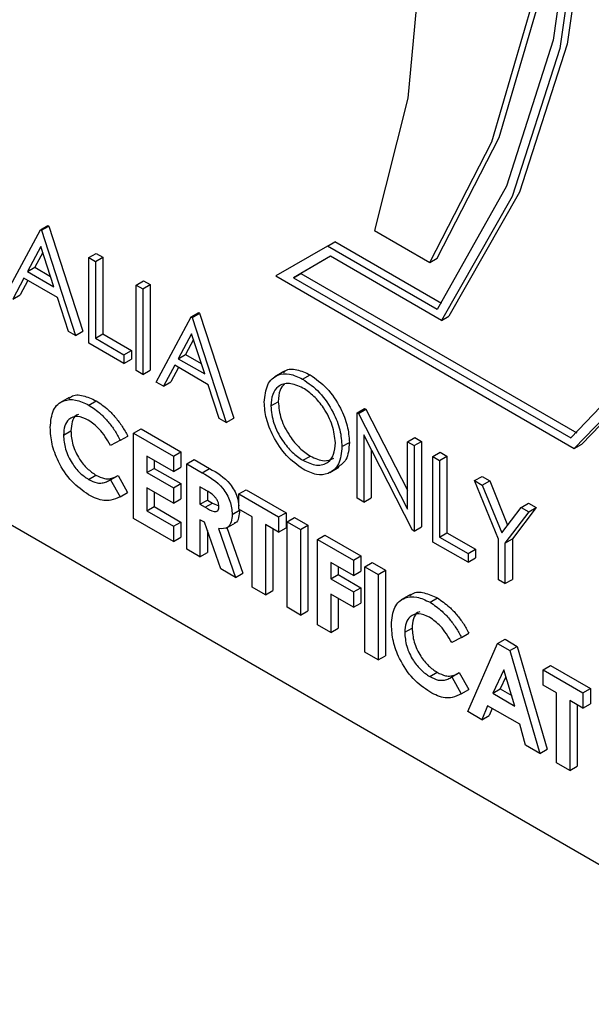
# Model space of a CAD drawing. Units: millimetres. Extents: x 5 to 415, y 5 to 292.
# Drawn here: x 345 to 346, y 207 to 208 of the extents above; entities that cross this region are included whole.
import ezdxf

# ---------------------------------------------------------------- set-up
doc = ezdxf.new("R2010")
doc.units = ezdxf.units.MM

msp = doc.modelspace()

# ---------------------------------------------------------------- linework, layer by layer
at = {"color": 7, "linetype": 'Continuous', "lineweight": 25}
for p, q in [((344.659, 207.8221), (346.2182, 206.922)), ((345.3474, 207.8002), (345.3564, 207.8053)), ((345.3486, 207.7995), (345.3575, 207.8047)), ((345.3564, 207.8053), (345.3575, 207.8047)), ((345.3575, 207.8047), (345.3986, 207.6781)), ((345.3052, 207.7217), (345.3474, 207.8002)), ((345.3474, 207.8002), (345.3486, 207.7995)), ((345.3486, 207.7995), (345.3897, 207.6729)), ((345.7498, 207.7994), (345.8166, 207.7608)), ((345.3479, 207.7799), (345.3318, 207.7499)), ((345.3636, 207.7315), (345.3479, 207.7799)), ((345.6933, 207.7806), (345.6309, 207.7446)), ((345.6933, 207.7806), (345.7022, 207.7857)), ((345.8255, 207.7042), (345.6933, 207.7806)), ((345.8307, 207.7115), (345.7022, 207.7857)), ((345.3502, 207.7727), (345.3407, 207.755)), ((345.4057, 207.7666), (345.4146, 207.7717)), ((345.4146, 207.7717), (345.4226, 207.7671)), ((345.697, 207.7682), (345.6524, 207.7424)), ((345.697, 207.7682), (345.6613, 207.7476)), ((345.8306, 207.691), (345.697, 207.7682)), ((345.4057, 207.7666), (345.4137, 207.7619)), ((345.4057, 207.6637), (345.4057, 207.7666)), ((345.4137, 207.7619), (345.4226, 207.7671)), ((345.4137, 207.7619), (345.4137, 207.6696)), ((345.4226, 207.7671), (345.4226, 207.6748)), ((345.8166, 207.7608), (345.8255, 207.766)), ((345.3318, 207.7499), (345.3407, 207.755)), ((345.3318, 207.7499), (345.3636, 207.7315)), ((345.3407, 207.755), (345.3595, 207.7441)), ((345.6309, 207.7446), (345.9907, 207.5369)), ((345.6524, 207.7424), (345.6613, 207.7476)), ((345.6613, 207.7476), (345.9939, 207.5556)), ((345.3275, 207.7418), (345.3139, 207.7167)), ((345.3321, 207.7391), (345.3228, 207.7218)), ((345.3678, 207.7185), (345.3275, 207.7418)), ((345.4628, 207.7336), (345.4717, 207.7387)), ((345.4628, 207.7336), (345.4708, 207.729)), ((345.4628, 207.6307), (345.4628, 207.7336)), ((345.4708, 207.729), (345.4797, 207.7341)), ((345.4717, 207.7387), (345.4797, 207.7341)), ((345.4797, 207.7341), (345.4797, 207.6312)), ((345.6524, 207.7424), (345.9865, 207.5496)), ((345.3139, 207.7167), (345.3228, 207.7218)), ((345.4708, 207.729), (345.4708, 207.6261)), ((345.381, 207.6779), (345.3678, 207.7185)), ((345.5291, 207.6953), (345.538, 207.7005)), ((345.5302, 207.6947), (345.5391, 207.6998)), ((345.538, 207.7005), (345.5391, 207.6998)), ((345.5391, 207.6998), (345.5802, 207.5732)), ((345.4868, 207.6169), (345.5291, 207.6953)), ((345.5291, 207.6953), (345.5302, 207.6947)), ((345.5302, 207.6947), (345.5713, 207.5681)), ((345.8306, 207.691), (345.8395, 207.6962)), ((345.3897, 207.6729), (345.381, 207.6779)), ((345.3897, 207.6729), (345.3986, 207.6781)), ((345.4137, 207.6696), (345.4226, 207.6748)), ((345.4226, 207.6748), (345.4569, 207.655)), ((345.5295, 207.675), (345.5134, 207.645)), ((345.5453, 207.6266), (345.5295, 207.675)), ((345.448, 207.6393), (345.4057, 207.6637)), ((345.4137, 207.6696), (345.448, 207.6498)), ((345.5319, 207.6679), (345.5223, 207.6502)), ((345.448, 207.6498), (345.4569, 207.655)), ((345.448, 207.6498), (345.448, 207.6393)), ((345.4569, 207.655), (345.4569, 207.6444)), ((345.5134, 207.645), (345.5223, 207.6502)), ((345.5223, 207.6502), (345.5411, 207.6393)), ((345.448, 207.6393), (345.4569, 207.6444)), ((345.5134, 207.645), (345.5453, 207.6266)), ((345.4708, 207.6261), (345.4628, 207.6307)), ((345.4708, 207.6261), (345.4797, 207.6312)), ((345.5091, 207.637), (345.4955, 207.6118)), ((345.5138, 207.6343), (345.5044, 207.617)), ((345.5495, 207.6137), (345.5091, 207.637)), ((345.6408, 207.6296), (345.6296, 207.6231)), ((345.6633, 207.6205), (345.6722, 207.6256)), ((345.4955, 207.6118), (345.4868, 207.6169)), ((345.4955, 207.6118), (345.5044, 207.617)), ((345.5626, 207.5731), (345.5495, 207.6137)), ((345.3819, 207.5984), (345.3708, 207.592)), ((345.4056, 207.5892), (345.4145, 207.5943)), ((345.625, 207.5881), (345.6339, 207.5932)), ((345.729, 207.5799), (345.7379, 207.5851)), ((345.729, 207.4771), (345.729, 207.5799)), ((345.729, 207.5799), (345.7306, 207.579)), ((345.7306, 207.579), (345.7395, 207.5841)), ((345.7306, 207.579), (345.7895, 207.464)), ((345.7379, 207.5851), (345.7395, 207.5841)), ((345.7395, 207.5841), (345.7895, 207.4866)), ((345.5713, 207.5681), (345.5626, 207.5731)), ((345.5713, 207.5681), (345.5802, 207.5732)), ((345.3751, 207.5529), (345.384, 207.5581)), ((345.4596, 207.5554), (345.4685, 207.5605)), ((345.4596, 207.5554), (345.5076, 207.5277)), ((345.4596, 207.4525), (345.4596, 207.5554)), ((345.4685, 207.5605), (345.5165, 207.5328)), ((345.4436, 207.5468), (345.4319, 207.5406)), ((345.4436, 207.5468), (345.4525, 207.5519)), ((345.7107, 207.5391), (345.7196, 207.5442)), ((345.7957, 207.4386), (345.737, 207.5532)), ((345.737, 207.5532), (345.737, 207.4724)), ((345.7895, 207.545), (345.7984, 207.5501)), ((345.7895, 207.464), (345.7895, 207.545)), ((345.7895, 207.545), (345.7975, 207.5404)), ((345.7975, 207.5404), (345.8064, 207.5455)), ((345.7984, 207.5501), (345.8064, 207.5455)), ((345.8064, 207.5455), (345.8064, 207.4426)), ((345.5076, 207.5277), (345.5165, 207.5328)), ((345.5165, 207.5328), (345.5165, 207.5144)), ((345.7459, 207.5358), (345.7459, 207.4776)), ((345.7975, 207.5404), (345.7975, 207.4375)), ((345.8203, 207.5272), (345.8292, 207.5323)), ((345.8292, 207.5323), (345.8372, 207.5277)), ((345.9907, 207.5369), (345.9996, 207.542)), ((345.5076, 207.5092), (345.4756, 207.5277)), ((345.4756, 207.5277), (345.4756, 207.5079)), ((345.4845, 207.5225), (345.4845, 207.513)), ((345.5076, 207.5277), (345.5076, 207.5092)), ((345.5236, 207.5185), (345.5325, 207.5236)), ((345.5325, 207.5236), (345.5511, 207.5128)), ((345.6637, 207.5227), (345.6726, 207.5278)), ((345.8203, 207.5272), (345.8283, 207.5226)), ((345.8203, 207.4243), (345.8203, 207.5272)), ((345.8283, 207.5226), (345.8372, 207.5277)), ((345.8283, 207.5226), (345.8283, 207.4302)), ((345.8372, 207.5277), (345.8372, 207.4354)), ((345.4756, 207.5079), (345.4845, 207.513)), ((345.4756, 207.5079), (345.5076, 207.4894)), ((345.4845, 207.513), (345.5165, 207.4946)), ((345.5076, 207.5092), (345.5165, 207.5144)), ((345.5236, 207.5185), (345.5422, 207.5077)), ((345.5236, 207.4156), (345.5236, 207.5185)), ((345.5422, 207.5077), (345.5511, 207.5128)), ((345.6959, 207.5078), (345.707, 207.5143)), ((345.4053, 207.4997), (345.4142, 207.5048)), ((345.4302, 207.4983), (345.4319, 207.4993)), ((345.4319, 207.4993), (345.4408, 207.5044)), ((345.4319, 207.4993), (345.4433, 207.4789)), ((345.4408, 207.5044), (345.4522, 207.4841)), ((345.8706, 207.4982), (345.8795, 207.5033)), ((345.8706, 207.4982), (345.8798, 207.4929)), ((345.8992, 207.4277), (345.8706, 207.4982)), ((345.8795, 207.5033), (345.8887, 207.498)), ((345.8798, 207.4929), (345.8887, 207.498)), ((345.8887, 207.498), (345.9103, 207.4446)), ((345.4433, 207.4789), (345.4522, 207.4841)), ((345.5076, 207.471), (345.4756, 207.4894)), ((345.4756, 207.4894), (345.4756, 207.4617)), ((345.4845, 207.4843), (345.4845, 207.4669)), ((345.5076, 207.4894), (345.5165, 207.4946)), ((345.5076, 207.4894), (345.5076, 207.471)), ((345.5165, 207.4946), (345.5165, 207.4761)), ((345.545, 207.4876), (345.5396, 207.4908)), ((345.5396, 207.4908), (345.5396, 207.4697)), ((345.5485, 207.4853), (345.5485, 207.4748)), ((345.5864, 207.4822), (345.5953, 207.4873)), ((345.5953, 207.4873), (345.6433, 207.4596)), ((345.8798, 207.4929), (345.9032, 207.4352)), ((345.5076, 207.471), (345.5165, 207.4761)), ((345.5396, 207.4697), (345.5485, 207.4748)), ((345.5458, 207.4661), (345.5547, 207.4712)), ((345.5485, 207.4748), (345.5547, 207.4712)), ((345.5547, 207.4712), (345.5623, 207.4677)), ((345.5864, 207.4822), (345.6344, 207.4545)), ((345.5864, 207.4637), (345.5864, 207.4822)), ((345.737, 207.4724), (345.729, 207.4771)), ((345.737, 207.4724), (345.7459, 207.4776)), ((345.4756, 207.4617), (345.4845, 207.4669)), ((345.4756, 207.4617), (345.5076, 207.4433)), ((345.4845, 207.4669), (345.5165, 207.4484)), ((345.5396, 207.4697), (345.5458, 207.4661)), ((345.5784, 207.4576), (345.5873, 207.4627)), ((345.6024, 207.4545), (345.5864, 207.4637)), ((345.6344, 207.4545), (345.6433, 207.4596)), ((345.6433, 207.4596), (345.6433, 207.4412)), ((345.9032, 207.4352), (345.9265, 207.4659)), ((345.9357, 207.4606), (345.9071, 207.4231)), ((345.9446, 207.4657), (345.9161, 207.4282)), ((345.9265, 207.4659), (345.9355, 207.471)), ((345.9265, 207.4659), (345.9357, 207.4606)), ((345.9355, 207.471), (345.9446, 207.4657)), ((345.9357, 207.4606), (345.9446, 207.4657)), ((345.5076, 207.4248), (345.4596, 207.4525)), ((345.5076, 207.4433), (345.5165, 207.4484)), ((345.5165, 207.4484), (345.5165, 207.43)), ((345.545, 207.4481), (345.5396, 207.4512)), ((345.5396, 207.4512), (345.5396, 207.4063)), ((345.5646, 207.3919), (345.545, 207.4481)), ((345.5711, 207.441), (345.5822, 207.4475)), ((345.6024, 207.3701), (345.6024, 207.4545)), ((345.6344, 207.4545), (345.6344, 207.436)), ((345.6447, 207.4486), (345.6536, 207.4537)), ((345.6447, 207.4486), (345.6607, 207.4393)), ((345.6447, 207.3457), (345.6447, 207.4486)), ((345.6536, 207.4537), (345.6696, 207.4445)), ((345.5076, 207.4433), (345.5076, 207.4248)), ((345.5485, 207.4381), (345.5485, 207.4115)), ((345.5618, 207.4404), (345.5824, 207.3816)), ((345.5721, 207.4417), (345.5913, 207.3868)), ((345.6344, 207.436), (345.6184, 207.4453)), ((345.6184, 207.4453), (345.6184, 207.3608)), ((345.6273, 207.4401), (345.6273, 207.366)), ((345.6344, 207.436), (345.6433, 207.4412)), ((345.6607, 207.4393), (345.6696, 207.4445)), ((345.6607, 207.4393), (345.6607, 207.3364)), ((345.6696, 207.4445), (345.6696, 207.3416)), ((345.7975, 207.4375), (345.7957, 207.4386)), ((345.7975, 207.4375), (345.8064, 207.4426)), ((345.5076, 207.4248), (345.5165, 207.43)), ((345.6812, 207.4275), (345.6901, 207.4326)), ((345.6812, 207.4275), (345.7246, 207.4024)), ((345.6812, 207.3246), (345.6812, 207.4275)), ((345.6901, 207.4326), (345.7335, 207.4076)), ((345.8626, 207.3999), (345.8203, 207.4243)), ((345.8283, 207.4302), (345.8372, 207.4354)), ((345.8283, 207.4302), (345.8626, 207.4105)), ((345.8372, 207.4354), (345.8715, 207.4156)), ((345.8992, 207.3788), (345.8992, 207.4277)), ((345.9071, 207.4231), (345.9161, 207.4282)), ((345.9161, 207.4282), (345.9161, 207.3793)), ((345.5396, 207.4063), (345.5236, 207.4156)), ((345.8626, 207.4105), (345.8715, 207.4156)), ((345.8715, 207.4156), (345.8715, 207.4051)), ((345.9071, 207.4231), (345.9071, 207.3742)), ((345.5396, 207.4063), (345.5485, 207.4115)), ((345.7246, 207.4024), (345.7335, 207.4076)), ((345.7246, 207.4024), (345.7246, 207.3839)), ((345.7335, 207.4076), (345.7335, 207.3891)), ((345.8626, 207.4105), (345.8626, 207.3999)), ((345.8626, 207.3999), (345.8715, 207.4051)), ((345.5824, 207.3816), (345.5646, 207.3919)), ((345.7246, 207.3839), (345.6972, 207.3998)), ((345.6972, 207.3998), (345.6972, 207.38)), ((345.7061, 207.3946), (345.7061, 207.3851)), ((345.7246, 207.3839), (345.7335, 207.3891)), ((345.7383, 207.3945), (345.7472, 207.3996)), ((345.7383, 207.3945), (345.7543, 207.3853)), ((345.7383, 207.2916), (345.7383, 207.3945)), ((345.7472, 207.3996), (345.7632, 207.3904)), ((345.7543, 207.3853), (345.7632, 207.3904)), ((345.7632, 207.3904), (345.7632, 207.2875)), ((345.5824, 207.3816), (345.5913, 207.3868)), ((345.6972, 207.38), (345.7061, 207.3851)), ((345.6972, 207.38), (345.7246, 207.3642)), ((345.7061, 207.3851), (345.7335, 207.3693)), ((345.7543, 207.3853), (345.7543, 207.2824)), ((345.9071, 207.3742), (345.8992, 207.3788)), ((345.9071, 207.3742), (345.9161, 207.3793)), ((345.6184, 207.3608), (345.6024, 207.3701)), ((345.6184, 207.3608), (345.6273, 207.366)), ((345.7246, 207.3642), (345.7335, 207.3693)), ((345.7335, 207.3693), (345.7335, 207.3508)), ((345.7246, 207.3457), (345.6972, 207.3615)), ((345.6972, 207.3615), (345.6972, 207.3153)), ((345.7061, 207.3564), (345.7061, 207.3205)), ((345.7246, 207.3642), (345.7246, 207.3457)), ((345.7931, 207.361), (345.782, 207.3546)), ((345.8168, 207.3518), (345.8257, 207.357)), ((345.6607, 207.3364), (345.6447, 207.3457)), ((345.6607, 207.3364), (345.6696, 207.3416)), ((345.7246, 207.3457), (345.7335, 207.3508)), ((345.6972, 207.3153), (345.6812, 207.3246)), ((345.6972, 207.3153), (345.7061, 207.3205)), ((345.7863, 207.3156), (345.7952, 207.3207)), ((345.8548, 207.3094), (345.8431, 207.3032)), ((345.8548, 207.3094), (345.8637, 207.3145)), ((345.8983, 207.3022), (345.9072, 207.3073)), ((345.9072, 207.3073), (345.922, 207.2987)), ((345.8623, 207.2201), (345.8983, 207.3022)), ((345.8983, 207.3022), (345.9131, 207.2936)), ((345.9131, 207.2936), (345.922, 207.2987)), ((345.9131, 207.2936), (345.9491, 207.1699)), ((345.922, 207.2987), (345.958, 207.1751)), ((345.7543, 207.2824), (345.7383, 207.2916)), ((345.7543, 207.2824), (345.7632, 207.2875)), ((345.9057, 207.2703), (345.8923, 207.2423)), ((345.919, 207.2269), (345.9057, 207.2703)), ((345.9531, 207.2705), (345.962, 207.2757)), ((345.9531, 207.2705), (346.001, 207.2428)), ((345.9531, 207.2521), (345.9531, 207.2705)), ((345.962, 207.2757), (346.01, 207.248)), ((345.8165, 207.2623), (345.8254, 207.2675)), ((345.8414, 207.2609), (345.8431, 207.2619)), ((345.8431, 207.2619), (345.852, 207.2671)), ((345.8431, 207.2619), (345.8545, 207.2416)), ((345.852, 207.2671), (345.8634, 207.2467)), ((345.9082, 207.2621), (345.9012, 207.2474)), ((345.8545, 207.2416), (345.8634, 207.2467)), ((345.8923, 207.2423), (345.9012, 207.2474)), ((345.9012, 207.2474), (345.9152, 207.2394)), ((345.9691, 207.2428), (345.9531, 207.2521)), ((346.001, 207.2428), (346.01, 207.248)), ((346.01, 207.248), (346.01, 207.2295)), ((345.8923, 207.2423), (345.919, 207.2269)), ((345.9691, 207.1584), (345.9691, 207.2428)), ((346.001, 207.2428), (346.001, 207.2244)), ((345.8862, 207.2273), (345.8793, 207.2102)), ((345.9251, 207.2049), (345.8862, 207.2273)), ((345.8918, 207.2241), (345.8882, 207.2154)), ((346.001, 207.2244), (345.9851, 207.2336)), ((345.9851, 207.2336), (345.9851, 207.1492)), ((345.994, 207.2285), (345.994, 207.1543)), ((346.001, 207.2244), (346.01, 207.2295)), ((345.8793, 207.2102), (345.8623, 207.2201)), ((345.8793, 207.2102), (345.8882, 207.2154)), ((345.932, 207.1798), (345.9251, 207.2049)), ((345.9491, 207.1699), (345.932, 207.1798)), ((345.9491, 207.1699), (345.958, 207.1751)), ((345.9851, 207.1492), (345.9691, 207.1584)), ((345.9851, 207.1492), (345.994, 207.1543))]:
    msp.add_line(p, q, dxfattribs=at)
at = {"color": 7, "linetype": 'Continuous', "lineweight": 25, "flags": 128}
for points in [[(345.9996, 207.542), (346.1002, 207.646), (346.178, 207.7789), (346.2314, 207.9376), (346.2589, 208.1185), (346.26, 208.3172), (346.2347, 208.5289), (346.1834, 208.7489), (346.1075, 208.9717), (346.0088, 209.1921), (345.8895, 209.4051), (345.7525, 209.6054), (345.601, 209.7884), (345.4386, 209.9497)], [(345.9907, 207.5369), (346.0913, 207.6408), (346.1691, 207.7737), (346.2225, 207.9325), (346.25, 208.1133), (346.2511, 208.312), (346.2258, 208.5238), (346.1745, 208.7437), (346.0986, 208.9665), (345.9999, 209.187), (345.8806, 209.3999), (345.7435, 209.6002), (345.5921, 209.7832), (345.4297, 209.9445)], [(345.9865, 207.5496), (346.0855, 207.653), (346.1621, 207.7851), (346.2144, 207.9425), (346.2413, 208.1217), (346.2421, 208.3183), (346.2168, 208.5279), (346.166, 208.7454), (346.0909, 208.9659), (345.9932, 209.1839), (345.8753, 209.3946), (345.7399, 209.5928), (345.5902, 209.774), (345.4297, 209.9339)], [(345.4386, 209.8773), (345.5918, 209.6557), (345.7254, 209.4198), (345.8365, 209.1753), (345.9223, 208.9278), (345.9808, 208.6832), (346.0106, 208.4472), (346.0111, 208.2256), (345.9821, 208.0234), (345.9245, 207.8456), (345.8395, 207.6962)], [(345.4297, 209.8721), (345.5829, 209.6506), (345.7165, 209.4147), (345.8276, 209.1701), (345.9134, 208.9226), (345.9719, 208.678), (346.0017, 208.4421), (346.0022, 208.2204), (345.9732, 208.0183), (345.9156, 207.8404), (345.8306, 207.691)], [(345.4297, 209.8599), (345.5804, 209.6407), (345.712, 209.4076), (345.8212, 209.1661), (345.9056, 208.9217), (345.9633, 208.6802), (345.9928, 208.4473), (345.9934, 208.2284), (345.9652, 208.0285), (345.9088, 207.8525), (345.8255, 207.7042)], [(345.8166, 207.7608), (345.8914, 207.906), (345.9412, 208.0763), (345.9649, 208.268), (345.962, 208.4768), (345.9326, 208.6982), (345.8773, 208.9272), (345.7974, 209.1588), (345.6945, 209.388), (345.5711, 209.6096), (345.4297, 209.8187)], [(345.8255, 207.766), (345.9003, 207.9112), (345.9501, 208.0815), (345.9738, 208.2732), (345.9709, 208.482), (345.9415, 208.7033), (345.8862, 208.9323), (345.8063, 209.164), (345.7034, 209.3931), (345.58, 209.6147), (345.4386, 209.8239)], [(345.4297, 209.3558), (345.5436, 209.1558), (345.6393, 208.9485), (345.7149, 208.7384), (345.7686, 208.53), (345.7994, 208.3277), (345.8065, 208.1358), (345.7899, 207.9584), (345.7498, 207.7994)]]:
    msp.add_lwpolyline(points, dxfattribs=at)
at = {"color": 7, "linetype": 'Continuous', "lineweight": 25}
for points, knots in [([(342.6597, 207.8756), (342.613, 207.8456), (342.5132, 207.7816), (342.3817, 207.6516), (342.2627, 207.4949), (342.1644, 207.3147), (342.0872, 207.1132), (342.0322, 206.8918), (342.0001, 206.6528), (341.9915, 206.399), (342.0064, 206.1336), (342.0443, 205.8595), (342.1047, 205.5797), (342.1868, 205.2972), (342.2895, 205.0149), (342.4117, 204.7355), (342.5521, 204.462), (342.7092, 204.197), (342.8814, 203.9432), (343.0671, 203.7033), (343.2643, 203.4797), (343.4713, 203.2748), (343.6861, 203.0907), (343.9067, 202.9295), (344.1311, 202.793), (344.3572, 202.6831), (344.5829, 202.6014), (344.8054, 202.5493), (345.022, 202.528), (345.2298, 202.5373), (345.4246, 202.579), (345.5719, 202.6309), (345.6476, 202.6781), (345.6689, 202.6913)], [0, 0, 0, 0, 0.0276132, 0.0590351, 0.0906377, 0.1226346, 0.1551136, 0.1880345, 0.221276, 0.2546999, 0.2881951, 0.3216778, 0.3551207, 0.3885172, 0.4218715, 0.4551934, 0.4884955, 0.5217913, 0.5550945, 0.5884156, 0.6217694, 0.6551706, 0.6886326, 0.7221656, 0.755773, 0.789444, 0.8231319, 0.8567354, 0.8901129, 0.9230977, 0.9555632, 0.9875026, 1, 1, 1, 1]), ([(345.617, 207.5927), (345.6178, 207.6001), (345.6195, 207.6151), (345.6317, 207.6261), (345.6471, 207.628), (345.6579, 207.623), (345.6633, 207.6205)], [0, 0, 0, 0, 0.279731, 0.559327, 0.77968, 1, 1, 1, 1]), ([(345.6402, 207.6281), (345.6409, 207.6289), (345.6447, 207.633), (345.6563, 207.6327), (345.6669, 207.628), (345.6722, 207.6256)], [0, 0, 0, 0, 0.103078, 0.551574, 1, 1, 1, 1]), ([(345.6722, 207.6256), (345.6792, 207.6208), (345.6931, 207.611), (345.7087, 207.5874), (345.7182, 207.564), (345.7191, 207.5508), (345.7196, 207.5442)], [0, 0, 0, 0, 0.279767, 0.559358, 0.779571, 1, 1, 1, 1]), ([(345.6637, 207.6097), (345.658, 207.6121), (345.6468, 207.6169), (345.6339, 207.6129), (345.6262, 207.6028), (345.6254, 207.593), (345.625, 207.5881)], [0, 0, 0, 0, 0.279627, 0.55935, 0.77963, 1, 1, 1, 1]), ([(345.6413, 207.6143), (345.6393, 207.6121), (345.6348, 207.6072), (345.6342, 207.5983), (345.6339, 207.5932)], [0, 0, 0, 0, 0.439186, 1, 1, 1, 1]), ([(345.6633, 207.6205), (345.6703, 207.6156), (345.6842, 207.6059), (345.6998, 207.5823), (345.7093, 207.5589), (345.7102, 207.5457), (345.7107, 207.5391)], [0, 0, 0, 0, 0.279767, 0.559358, 0.779571, 1, 1, 1, 1]), ([(345.3815, 207.5967), (345.3825, 207.5977), (345.3866, 207.602), (345.3986, 207.6015), (345.4092, 207.5967), (345.4145, 207.5943)], [0, 0, 0, 0, 0.134005, 0.56709, 1, 1, 1, 1]), ([(345.7027, 207.5437), (345.702, 207.5507), (345.7006, 207.5645), (345.6898, 207.5849), (345.677, 207.6005), (345.6681, 207.6067), (345.6637, 207.6097)], [0, 0, 0, 0, 0.279468, 0.55887, 0.779516, 1, 1, 1, 1]), ([(345.3591, 207.5621), (345.3598, 207.5697), (345.3612, 207.5848), (345.3739, 207.5953), (345.3894, 207.5967), (345.4002, 207.5917), (345.4056, 207.5892)], [0, 0, 0, 0, 0.279811, 0.559029, 0.779559, 1, 1, 1, 1]), ([(345.4145, 207.5943), (345.4194, 207.591), (345.4275, 207.5856), (345.4379, 207.5743), (345.446, 207.5637), (345.4504, 207.5558), (345.4525, 207.5519)], [0, 0, 0, 0, 0.339461, 0.559666, 0.77983, 1, 1, 1, 1]), ([(345.664, 207.5119), (345.6571, 207.5168), (345.6433, 207.5265), (345.6279, 207.5499), (345.6185, 207.5731), (345.6175, 207.5861), (345.617, 207.5927)], [0, 0, 0, 0, 0.279663, 0.559354, 0.779636, 1, 1, 1, 1]), ([(345.6339, 207.5932), (345.6346, 207.5864), (345.636, 207.5726), (345.6467, 207.5524), (345.6594, 207.5367), (345.6682, 207.5308), (345.6726, 207.5278)], [0, 0, 0, 0, 0.279416, 0.5590765, 0.779478, 1, 1, 1, 1]), ([(345.4056, 207.5892), (345.4105, 207.5859), (345.4186, 207.5804), (345.429, 207.5692), (345.4371, 207.5586), (345.4414, 207.5507), (345.4436, 207.5468)], [0, 0, 0, 0, 0.339461, 0.559666, 0.77983, 1, 1, 1, 1]), ([(345.625, 207.5881), (345.6257, 207.5812), (345.6271, 207.5675), (345.6378, 207.5473), (345.6504, 207.5316), (345.6593, 207.5256), (345.6637, 207.5227)], [0, 0, 0, 0, 0.279416, 0.5590765, 0.779478, 1, 1, 1, 1]), ([(345.405, 207.5711), (345.4005, 207.5731), (345.3915, 207.5771), (345.3817, 207.573), (345.3759, 207.5647), (345.3754, 207.5569), (345.3751, 207.5529)], [0, 0, 0, 0, 0.279531, 0.559156, 0.779443, 1, 1, 1, 1]), ([(345.3933, 207.5778), (345.3924, 207.5775), (345.3886, 207.5765), (345.385, 207.5695), (345.3843, 207.5619), (345.384, 207.5581)], [0, 0, 0, 0, 0.1423301, 0.570903, 1, 1, 1, 1]), ([(345.4319, 207.5406), (345.4276, 207.5477), (345.4199, 207.5605), (345.4095, 207.5679), (345.405, 207.5711)], [0, 0, 0, 0, 0.5600313, 1, 1, 1, 1]), ([(345.4054, 207.4812), (345.3984, 207.486), (345.3845, 207.4956), (345.3689, 207.5193), (345.3603, 207.5426), (345.3595, 207.5556), (345.3591, 207.5621)], [0, 0, 0, 0, 0.279829, 0.559129, 0.779366, 1, 1, 1, 1]), ([(345.384, 207.5581), (345.3844, 207.5526), (345.3853, 207.5416), (345.3932, 207.5249), (345.4035, 207.5121), (345.4106, 207.5073), (345.4142, 207.5048)], [0, 0, 0, 0, 0.280046, 0.55923, 0.779527, 1, 1, 1, 1]), ([(345.3751, 207.5529), (345.3755, 207.5474), (345.3764, 207.5365), (345.3843, 207.5198), (345.3946, 207.5069), (345.4017, 207.5021), (345.4053, 207.4997)], [0, 0, 0, 0, 0.280046, 0.55923, 0.779527, 1, 1, 1, 1]), ([(345.6637, 207.5227), (345.6693, 207.5201), (345.6806, 207.5151), (345.6937, 207.5188), (345.7015, 207.529), (345.7023, 207.5388), (345.7027, 207.5437)], [0, 0, 0, 0, 0.2798297, 0.559389, 0.7796538, 1, 1, 1, 1]), ([(345.7196, 207.5442), (345.719, 207.5365), (345.7178, 207.5225), (345.7092, 207.5169), (345.7053, 207.5144)], [0, 0, 0, 0, 0.556157, 1, 1, 1, 1]), ([(345.7107, 207.5391), (345.7099, 207.5316), (345.7083, 207.5165), (345.6956, 207.5061), (345.6803, 207.5041), (345.6694, 207.5093), (345.664, 207.5119)], [0, 0, 0, 0, 0.2796304, 0.5593429, 0.7795972, 1, 1, 1, 1]), ([(345.6726, 207.5278), (345.6783, 207.5251), (345.689, 207.5201), (345.6971, 207.5236), (345.7008, 207.5252)], [0, 0, 0, 0, 0.538413, 1, 1, 1, 1]), ([(345.5422, 207.5077), (345.551, 207.5027), (345.5621, 207.4965), (345.5721, 207.4815), (345.5772, 207.4706), (345.5779, 207.4628), (345.5784, 207.4576)], [0, 0, 0, 0, 0.498995, 0.624644, 0.750364, 1, 1, 1, 1]), ([(345.5511, 207.5128), (345.56, 207.5079), (345.571, 207.5016), (345.581, 207.4867), (345.5854, 207.4775), (345.586, 207.4713), (345.5864, 207.4678)], [0, 0, 0, 0, 0.5429067, 0.6796131, 0.8163964, 1, 1, 1, 1]), ([(345.4053, 207.4997), (345.4088, 207.498), (345.4145, 207.4952), (345.4217, 207.4951), (345.4271, 207.4966), (345.4303, 207.4984), (345.4319, 207.4993)], [0, 0, 0, 0, 0.3394126, 0.5593722, 0.7796159, 1, 1, 1, 1]), ([(345.4142, 207.5048), (345.4177, 207.5031), (345.4234, 207.5003), (345.4306, 207.5002), (345.436, 207.5018), (345.4392, 207.5036), (345.4408, 207.5044)], [0, 0, 0, 0, 0.3394126, 0.5593722, 0.7796159, 1, 1, 1, 1]), ([(345.5624, 207.4671), (345.5623, 207.4682), (345.5622, 207.4704), (345.5607, 207.4741), (345.5586, 207.4774), (345.5535, 207.483), (345.5488, 207.4856), (345.545, 207.4876)], [0, 0, 0, 0, 0.124907, 0.249798, 0.374863, 0.500004, 1, 1, 1, 1]), ([(345.4433, 207.4789), (345.4397, 207.4772), (345.4338, 207.4743), (345.424, 207.4738), (345.4148, 207.4762), (345.4085, 207.4795), (345.4054, 207.4812)], [0, 0, 0, 0, 0.340043, 0.559975, 0.779916, 1, 1, 1, 1]), ([(345.5458, 207.4661), (345.5494, 207.464), (345.554, 207.4614), (345.5591, 207.4608), (345.5611, 207.4618), (345.5623, 207.464), (345.5624, 207.466), (345.5624, 207.4671)], [0, 0, 0, 0, 0.500158, 0.625286, 0.749983, 0.874845, 1, 1, 1, 1]), ([(345.5873, 207.4627), (345.5871, 207.4596), (345.5866, 207.4535), (345.5841, 207.4476), (345.5813, 207.4473), (345.5809, 207.4472)], [0, 0, 0, 0, 0.465977, 0.930511, 1, 1, 1, 1]), ([(345.5784, 207.4576), (345.5782, 207.4544), (345.5778, 207.448), (345.5728, 207.4401), (345.566, 207.4403), (345.5618, 207.4404)], [0, 0, 0, 0, 0.281082, 0.561294, 1, 1, 1, 1]), ([(345.7927, 207.3593), (345.7937, 207.3603), (345.7978, 207.3646), (345.8098, 207.3641), (345.8204, 207.3593), (345.8257, 207.357)], [0, 0, 0, 0, 0.134005, 0.56709, 1, 1, 1, 1]), ([(345.7703, 207.3248), (345.771, 207.3323), (345.7724, 207.3475), (345.7851, 207.3579), (345.8006, 207.3594), (345.8114, 207.3543), (345.8168, 207.3518)], [0, 0, 0, 0, 0.279811, 0.559029, 0.779559, 1, 1, 1, 1]), ([(345.8257, 207.357), (345.8306, 207.3536), (345.8387, 207.3482), (345.8491, 207.337), (345.8572, 207.3263), (345.8616, 207.3185), (345.8637, 207.3145)], [0, 0, 0, 0, 0.339461, 0.559666, 0.77983, 1, 1, 1, 1]), ([(345.8168, 207.3518), (345.8217, 207.3485), (345.8298, 207.343), (345.8402, 207.3318), (345.8483, 207.3212), (345.8527, 207.3133), (345.8548, 207.3094)], [0, 0, 0, 0, 0.339461, 0.559666, 0.77983, 1, 1, 1, 1]), ([(345.8162, 207.3337), (345.8117, 207.3357), (345.8027, 207.3397), (345.7929, 207.3356), (345.7871, 207.3273), (345.7866, 207.3195), (345.7863, 207.3156)], [0, 0, 0, 0, 0.279531, 0.559156, 0.779443, 1, 1, 1, 1]), ([(345.8045, 207.3404), (345.8036, 207.3401), (345.7998, 207.3391), (345.7962, 207.3322), (345.7955, 207.3245), (345.7952, 207.3207)], [0, 0, 0, 0, 0.1423301, 0.570903, 1, 1, 1, 1]), ([(345.8431, 207.3032), (345.8388, 207.3103), (345.8311, 207.3231), (345.8208, 207.3305), (345.8162, 207.3337)], [0, 0, 0, 0, 0.560031, 1, 1, 1, 1]), ([(345.8166, 207.2438), (345.8096, 207.2486), (345.7957, 207.2582), (345.7801, 207.2819), (345.7715, 207.3052), (345.7707, 207.3182), (345.7703, 207.3248)], [0, 0, 0, 0, 0.279829, 0.559129, 0.779366, 1, 1, 1, 1]), ([(345.7952, 207.3207), (345.7956, 207.3152), (345.7965, 207.3042), (345.8044, 207.2875), (345.8147, 207.2747), (345.8218, 207.2699), (345.8254, 207.2675)], [0, 0, 0, 0, 0.280046, 0.55923, 0.779527, 1, 1, 1, 1]), ([(345.7863, 207.3156), (345.7867, 207.3101), (345.7876, 207.2991), (345.7955, 207.2824), (345.8058, 207.2696), (345.8129, 207.2647), (345.8165, 207.2623)], [0, 0, 0, 0, 0.280046, 0.55923, 0.779527, 1, 1, 1, 1]), ([(345.8165, 207.2623), (345.82, 207.2606), (345.8257, 207.2578), (345.8329, 207.2577), (345.8383, 207.2592), (345.8415, 207.261), (345.8431, 207.2619)], [0, 0, 0, 0, 0.3394126, 0.5593722, 0.7796159, 1, 1, 1, 1]), ([(345.8254, 207.2675), (345.8289, 207.2658), (345.8346, 207.263), (345.8418, 207.2628), (345.8472, 207.2644), (345.8504, 207.2662), (345.852, 207.2671)], [0, 0, 0, 0, 0.3394126, 0.5593722, 0.7796159, 1, 1, 1, 1]), ([(345.8545, 207.2416), (345.8509, 207.2398), (345.845, 207.2369), (345.8352, 207.2364), (345.826, 207.2388), (345.8197, 207.2421), (345.8166, 207.2438)], [0, 0, 0, 0, 0.340043, 0.559975, 0.779916, 1, 1, 1, 1])]:
    msp.add_open_spline(points, degree=3, knots=knots, dxfattribs=at)

doc.saveas('drawing.dxf')
